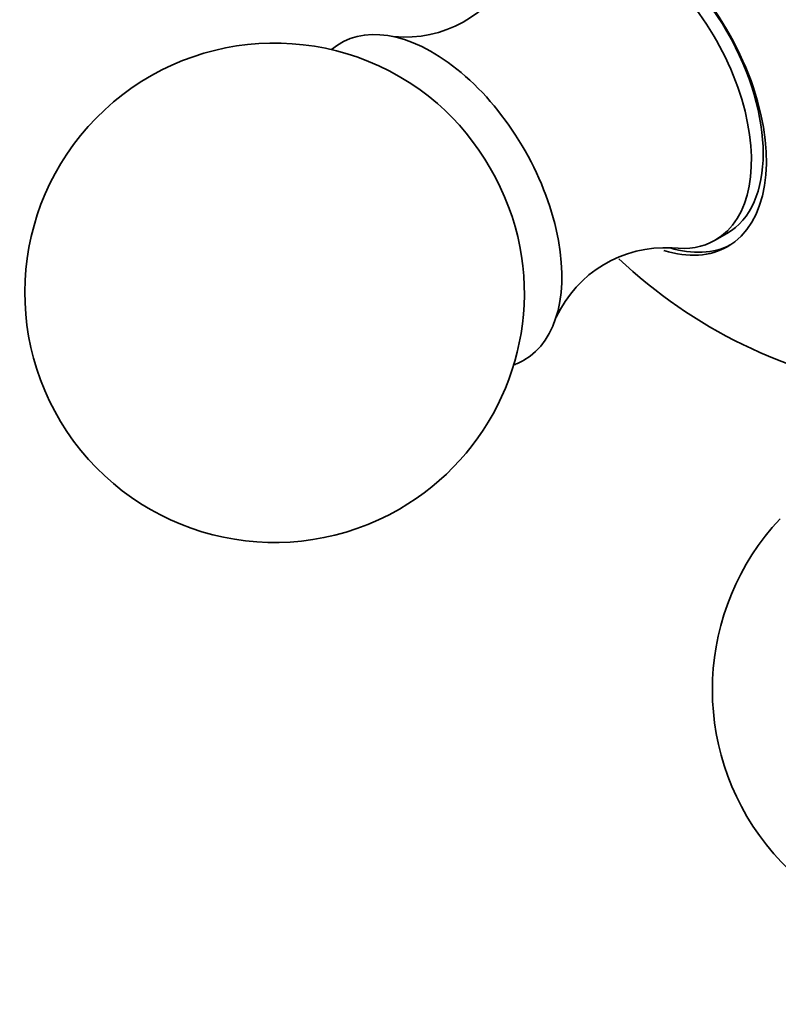
# Model space of a CAD drawing. Units: millimetres. Extents: x 0 to 1478, y 0 to 1758.
# Drawn here: x 1240 to 1263, y 279 to 308 of the extents above; entities that cross this region are included whole.
import ezdxf
from ezdxf import colors
from ezdxf.entities.mleader import LeaderData, LeaderLine
from ezdxf.math import Vec2, Vec3

# ---------------------------------------------------------------- set-up
doc = ezdxf.new("R2010")
doc.units = ezdxf.units.MM
doc.layers.add('DV6_Défaut', color=7, linetype='Continuous')
doc.layers.add('Défaut', color=7, linetype='Continuous')

# ---------------------------------------------------------------- blocks, each defined once
blk = doc.blocks.new('_DOT')
at = {"color": 0}
blk.add_line((0, 0), (-1, 0), dxfattribs=at)
at = {"color": 0, "const_width": 0.333}
blk.add_lwpolyline([(-0.1665, 0, 1), (0.1665, 0, 1)], format="xyb", close=True, dxfattribs=at)
blk = doc.blocks.new('SE5')
at = {"layer": 'DV6_Défaut', "color": 7, "linetype": 'Continuous', "lineweight": 35}
blk.add_line((1260.818, 301.826), (1261.172, 302.03), dxfattribs=at)
for centre, radius, start, end in [((1251.502, 311.53), 3.605, 264.6911, 333.1845), ((1247.587, 300.248), 7.5, 49.2971, 300), ((1247.587, 300.248), 7.5, 300, 10.7029), ((1259.316, 297.996), 3.606, 86.7294, 155.1373), ((1268.234, 312.169), 15, 226.594, 261.3335), ((1268.234, 288.328), 7.5, 136.8166, 300)]:
    blk.add_arc(centre, radius, start, end, dxfattribs=at)
for centre, major_axis, start_param, end_param in [((1258.395, 306.488), (2.8, -4.85), 0, 3.699476), ((1258.547, 306.576), (-2.625, 4.546), 3.141593, 6.283185), ((1258.194, 306.372), (2.625, -4.546), 0, 3.552716), ((1252.325, 302.984), (2.75, -4.763), 0, 3.24824), ((1251.674, 302.608), (2.39, -4.139), 1.025642, 2.115951), ((1258.395, 306.488), (2.8, -4.85), 5.723426, 6.283185), ((1258.547, 306.576), (-2.8, 4.85), 2.589999, 3.114383), ((1258.194, 306.372), (2.625, -4.546), 5.865909, 6.283185), ((1252.325, 302.984), (2.75, -4.763), 6.176538, 6.283185)]:
    blk.add_ellipse(centre, major_axis=major_axis, ratio=0.57735, start_param=start_param, end_param=end_param, dxfattribs=at)

msp = doc.modelspace()

# ---------------------------------------------------------------- block references
at = {"layer": 'Défaut'}
msp.add_blockref('SE5', (0, 0), dxfattribs=at)

# ---------------------------------------------------------------- leaders
at = {"layer": 'Défaut', "color": 7, "linetype": 'Continuous', "lineweight": 18}
ml = msp.add_multileader_mtext('Standard', dxfattribs=at)
ml.set_content('{\\pxsm0.9;\\fSolid Edge ISO|b1||i0||c0|p34;\\W1.;07/12/2021\\P}', color=256)
ml.set_leader_properties()
ml.set_arrow_properties(name='DOT')
ml.build(insert=Vec2(0, 0))
ml.multileader.update_dxf_attribs({"leader_type": 0, "dogleg_length": 0, "arrow_head_size": 12})
ctx = ml.context
ctx.base_point, ctx.char_height, ctx.arrow_head_size, ctx.landing_gap_size = Vec3(1390.407, 1750.708), 12, 12, 4.2
notes = []
notes.append((ctx, [(0, (0, 0, 0), (0, 0), (1, 0), 1, [])]))
ctx.mtext.insert = Vec3(1392.407, 1756.828)
for ctx, leaders in notes:
    for number, flags, end, landing, length, lines in leaders:
        leader = LeaderData()
        leader.index, (leader.has_last_leader_line, leader.has_dogleg_vector, leader.attachment_direction) = number, flags
        leader.last_leader_point, leader.dogleg_vector, leader.dogleg_length = Vec3(end), Vec3(landing), length
        for number, points, colour, breaks in lines:
            line = LeaderLine()
            line.index, line.vertices, line.color, line.breaks = number, Vec3.list(points), colors.encode_raw_color(colour), breaks
            leader.lines.append(line)
        ctx.leaders.append(leader)

doc.saveas('drawing.dxf')
